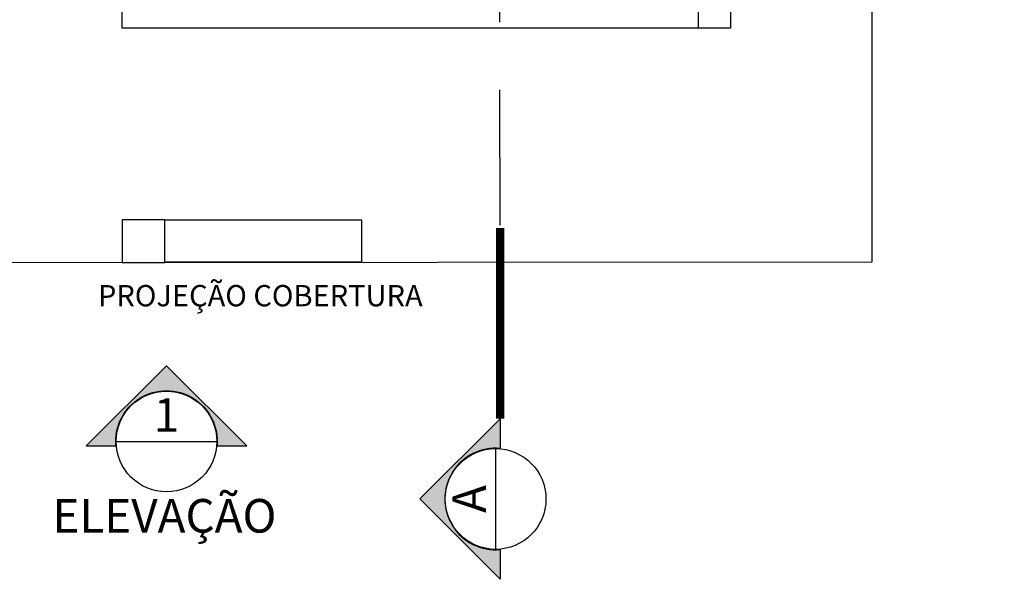
# Model space of a CAD drawing. Units: millimetres. Extents: x -471 to 6182, y 42 to 4491.
# Drawn here: x 3126 to 3131, y 1376 to 1379 of the extents above; entities that cross this region are included whole.
import ezdxf
from ezdxf.enums import TextEntityAlignment as Align

# ---------------------------------------------------------------- set-up
doc = ezdxf.new("R2010")
doc.units = ezdxf.units.MM
doc.linetypes.add('DASHDOT2', pattern=[12.7, 6.35, -3.175, 0, -3.175])
doc.linetypes.add('DASHDOTX2', pattern=[2, 1, -0.5, 0, -0.5])
for name, color, linetype in [('ARQ-símbolos', 2, 'Continuous'), ('ARQ-texto R120', 3, 'Continuous'), ('BASE ELÉTRICA 2', 30, 'Continuous'), ('COTAS', 7, 'Continuous')]:
    doc.layers.add(name, color=color, linetype=linetype)
doc.styles.add('12075', font='romans.shx', dxfattribs={"height": 0.225})
doc.styles.add('6075', font='romans.shx', dxfattribs={"height": 0.1125})
doc.styles.add('ROMANS', font='romans', dxfattribs={"height": 0.2})

# ---------------------------------------------------------------- blocks, each defined once
blk = doc.blocks.new('Ind elevação acima 6075')
h = blk.add_hatch(color=253)
edge = h.paths.add_edge_path()
edge.add_line((0.3389365970618883, -0.0305474244337347), (0.5383058791370559, -0.0305474244337347))
edge.add_line((0.5383058791370559, -0.0305474244337347), (0, 0.5077584547033211))
edge.add_line((0, 0.5077584547033211), (-0.5383058791370559, -0.0305474244337347))
edge.add_line((-0.5383058791370559, -0.0305474244337347), (-0.3389365970618883, -0.0305474244337347))
edge.add_arc((0, 1.945561767247028e-13), 0.340310390625146, -5.149996952377421, 185.1499969523774, ccw=False)
blk.add_line((-0.3374978906251727, 0), (0.3374978906251727, 0))
blk.add_lwpolyline([(0.3389365970618883, -0.0305474244337347), (0.5383058791370559, -0.0305474244337347), (0, 0.5077584547033211), (-0.5383058791370559, -0.0305474244337347), (-0.3389365970618883, -0.0305474244337347, -1.094180499461846)], format="xyb", close=True)
blk.add_circle((0, 0), 0.3374978906250021)
at = {"color": 3, "style": '12075'}
blk.add_attdef('EL', text='', height=0.225, dxfattribs=at).set_placement((0, 0.1477008355643648), align=Align.MIDDLE)
at = {"color": 1, "style": '6075'}
blk.add_attdef('FOLHA', text='', height=0.1125, dxfattribs=at).set_placement((0, -0.1258455350664889), align=Align.MIDDLE_CENTER)

msp = doc.modelspace()

# ---------------------------------------------------------------- hatches: boundary and pattern name
h = msp.add_hatch(color=253)
edge = h.paths.add_edge_path()
edge.add_line((3128.681699675032, 1376.422920211491), (3128.681699675032, 1376.283361714039))
edge.add_line((3128.681699675032, 1376.283361714039), (3128.304885559636, 1376.660175829435))
edge.add_line((3128.304885559636, 1376.660175829435), (3128.681699675032, 1377.036989944831))
edge.add_line((3128.681699675032, 1377.036989944831), (3128.681699675032, 1376.897431447378))
edge.add_arc((3128.660316477929, 1376.660175829435), 0.2382172734374921, 84.85000304764209, 275.149996952353)

# ---------------------------------------------------------------- linework, layer by layer
at = {"color": 252, "linetype": 'DASHDOT2', "ltscale": 0.1}
msp.add_line((3128.681699675032, 1377.944958068853), (3128.674595694076, 1382.468412574533), dxfattribs=at)
msp.add_line((3128.660316477929, 1376.896424352872), (3128.660316477929, 1376.423927305997))
at = {"color": 252, "linetype": 'DASHDOTX2', "ltscale": 7.5, "const_width": 0.039375}
msp.add_lwpolyline([(3128.681699675032, 1377.036989944831), (3128.681699675032, 1377.932094415043)], dxfattribs=at)
msp.add_lwpolyline([(3128.681699675032, 1376.422920211491), (3128.681699675032, 1376.283361714039), (3128.304885559636, 1376.660175829435), (3128.681699675032, 1377.036989944831), (3128.681699675032, 1376.897431447378, 1.094180499461846)], format="xyb", close=True)
msp.add_circle((3128.660316477929, 1376.660175829435), 0.2362485234375015)
at = {"layer": 'BASE ELÉTRICA 2'}
for p, q in [((3126.907200227297, 1378.869663512668, -1.402401952736968e-09), (3126.907200227297, 1380.469663512668, -1.402401952736968e-09)), ((3129.752160077326, 1378.869663512668, -1.402401952736968e-09), (3126.907200227297, 1378.869663512668, -1.402401952736968e-09))]:
    msp.add_line(p, q, dxfattribs=at)
at = {"layer": 'BASE ELÉTRICA 2', "elevation": -1.402401952736968e-09}
for points in [[(3131.047213178401, 1380.558089485569), (3131.047230946146, 1383.162404189095), (3122.254038237785, 1383.167297597927), (3122.268016186321, 1377.767297597929), (3130.427068811732, 1377.772027208994), (3130.427068811732, 1380.558089485569)], [(3128.030349535303, 1377.770637887154), (3127.107200227297, 1377.770637887154), (3127.107200227297, 1377.969663512668), (3128.030349535306, 1377.969663512668), (3128.030349535303, 1377.770637887154)]]:
    msp.add_lwpolyline(points, dxfattribs=at)
for points in [[(3129.612160077326, 1380.558089485569), (3129.762160077325, 1380.558089485569), (3129.762160077325, 1378.869663512668), (3129.612160077326, 1378.869663512668)], [(3126.907200227297, 1377.769663512668), (3127.107200227297, 1377.769663512668), (3127.107200227297, 1377.969663512668), (3126.907200227297, 1377.969663512668)]]:
    msp.add_lwpolyline(points, close=True, dxfattribs=at)

# ---------------------------------------------------------------- block references
at = {"layer": 'ARQ-símbolos', "xscale": 0.7, "yscale": 0.7, "zscale": 0.7}
msp.add_blockref('Ind elevação acima 6075', (3127.115740654991, 1376.930187151696, -1.402401952736968e-09), dxfattribs=at).add_auto_attribs({'EL': '1'})

# ---------------------------------------------------------------- texts
at = {"color": 3, "style": '12075'}
msp.add_attdef('A', text='1', height=0.1575, rotation=90, dxfattribs=at).set_placement((3128.556925893034, 1376.660175829435), align=Align.MIDDLE)
at = {"layer": 'ARQ-texto R120', "style": '12075'}
msp.add_text('ELEVAÇÃO', height=0.1575, dxfattribs=at).set_placement((3126.58077983198, 1376.502549224804, -1.402384375209023e-09))
at = {"layer": 'COTAS', "style": 'ROMANS'}
msp.add_text('PROJEÇÃO COBERTURA', height=0.1, dxfattribs=at).set_placement((3126.794147036838, 1377.564002920254, -1.402401952736968e-09))

doc.saveas('drawing.dxf')
